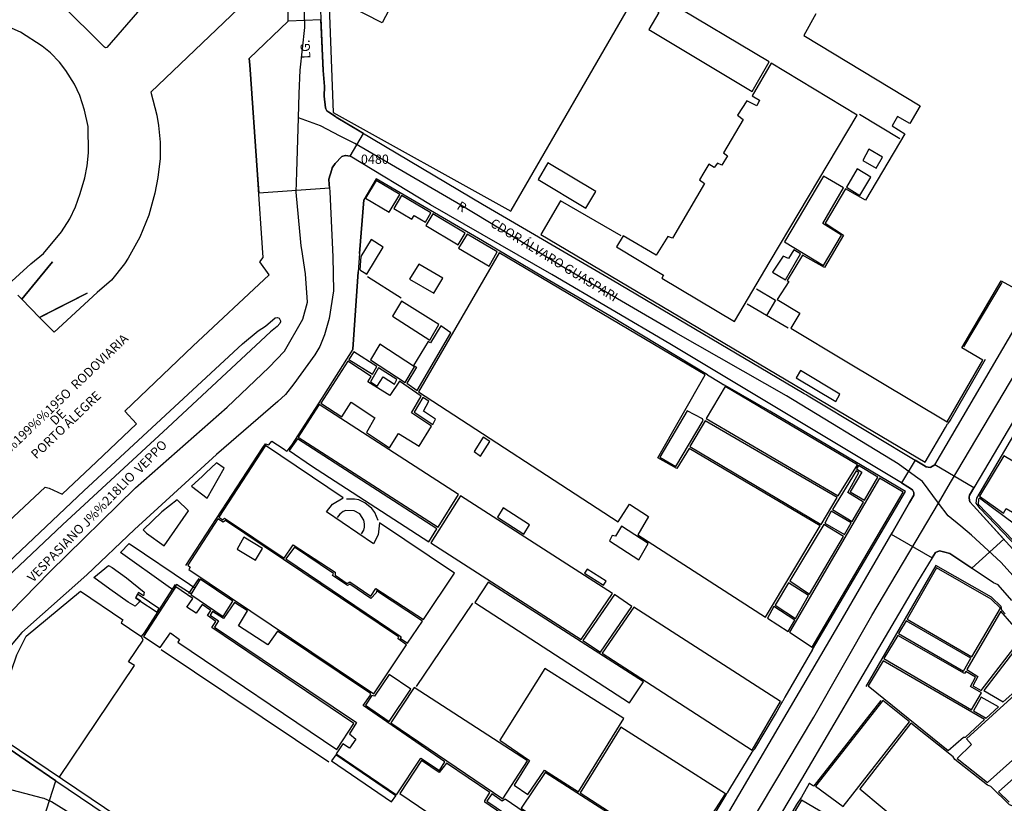
# Model space of a CAD drawing. Extents: x 178290 to 183122, y 1676741 to 1679825.
# Drawn here: x 178884 to 179151, y 1677218 to 1677431 of the extents above; entities that cross this region are included whole.
import ezdxf
from ezdxf.enums import TextEntityAlignment as Align

# ---------------------------------------------------------------- set-up
doc = ezdxf.new("R2010")
doc.units = 0
doc.header["$LTSCALE"] = 2.5
doc.header["$MEASUREMENT"] = 0
for name, color, linetype in [('V-CANTEIRO', 101, 'CONTINUOUS'), ('V-CRUZAMENTO', 1, 'CONTINUOUS'), ('V-EDIFICACAO', 2, 'CONTINUOUS'), ('V-EDIFICACAO_IDENTIFICADA', 6, 'CONTINUOUS'), ('V-EIXO_DE_LOGRADOURO', 3, 'CONTINUOUS'), ('V-LOTE', 11, 'CONTINUOUS'), ('V-NOME_DOS_LOGRADOUROS', 7, 'CONTINUOUS'), ('V-PONTE_VIADUTO_PASSARELA', 50, 'CONTINUOUS'), ('V-QUADRA', 6, 'CONTINUOUS'), ('V-REFERENCIA', 2, 'CONTINUOUS'), ('V-TESTADA', 6, 'CONTINUOUS')]:
    doc.layers.add(name, color=color, linetype=linetype)
doc.styles.get("Standard").update_dxf_attribs({"font": 'ARIAL.TTF'})

msp = doc.modelspace()

# ---------------------------------------------------------------- linework, layer by layer
at = {"layer": 'V-CANTEIRO'}
msp.add_lwpolyline([(178863.46, 1677266.76), (178863.9, 1677267.2), (178901.56, 1677302.71), (178944.62, 1677342.56), (178948.89, 1677346.1), (178950.88, 1677347.36), (178953.52, 1677349.68), (178954.18, 1677349.69), (178954.6, 1677349.53), (178954.99, 1677348.84), (178954.99, 1677348.54), (178954.78, 1677348.09), (178954.02, 1677347.31), (178952.26, 1677345.84), (178924.4, 1677319.87), (178895.76, 1677293.46), (178865.77, 1677265.16), (178865.13, 1677264.94), (178864.53, 1677265.08), (178864.4, 1677265.2), (178863.46, 1677266.76)], dxfattribs=at)
at = {"layer": 'V-CRUZAMENTO', "linetype": 'Continuous', "flags": 128}
for points in [[(178966.78, 1677409.77), (178966.94, 1677412.42), (178966.54, 1677416.7), (178965.93, 1677430.504), (178957.01, 1677430.11), (178946.46, 1677420.03), (178946.59, 1677418.23), (178948.7, 1677388.41), (178949.048, 1677383.506), (178968.27, 1677384.87), (178968.2, 1677385.84), (178968.11, 1677387.27), (178968.89, 1677389.88), (178969.02, 1677390.33), (178969.81, 1677391.47), (178971.61, 1677393.39), (178972.51, 1677393.67), (178972.6, 1677393.7), (178973.83, 1677393.53), (178977.482, 1677399.675), (178970.07, 1677404.08), (178969.86, 1677404.22), (178968.06, 1677405.39), (178967.49, 1677405.76), (178967.25, 1677406.31), (178967.13, 1677406.6)], [(179143.04, 1677298.64), (179142.05, 1677299.72), (179141.86, 1677300.71), (179141.91, 1677300.97), (179142.02, 1677301.49), (179143.198, 1677303.486), (179132.58, 1677309.75), (179131.51, 1677309.13), (179131.33, 1677309.03), (179130.27, 1677309.2), (179129.48, 1677309.67), (179127.255, 1677311.006), (179123.57, 1677304.87), (179125.25, 1677303.79), (179126.55, 1677302.95), (179126.85, 1677302.29), (179126.85, 1677301.52), (179125.71, 1677299.56), (179120.96, 1677291.33), (179120.748, 1677290.963), (179131.86, 1677284.55), (179132.74, 1677285.97), (179133.87, 1677286.44), (179135.34, 1677286.07), (179136.64, 1677285.75), (179142.648, 1677281.721), (179151.285, 1677289.58)]]:
    msp.add_lwpolyline(points, close=True, dxfattribs=at)
msp.add_lwpolyline([(178882.94, 1677215.38), (178886.86, 1677214.81), (178887.25, 1677214.75), (178890.617, 1677213.66), (178893.99, 1677224.08), (178886.83, 1677228.92), (178876.52, 1677235.98)], dxfattribs=at)
at = {"layer": 'V-EDIFICACAO'}
for points in [[(179059.64, 1677435.71), (179058.62, 1677434.19), (179057.78, 1677434.53), (179056.97, 1677433.07), (179057.67, 1677432.46), (179054.93, 1677427.89), (179082.97, 1677411.07), (179087.58, 1677419.05), (179059.64, 1677435.71)], [(179087.92, 1677365.03), (179111.47, 1677404.64), (179088.16, 1677418.71), (179082.98, 1677409.89), (179084.97, 1677408.7), (179084.23, 1677407.18), (179081.56, 1677408.54), (179079.04, 1677404.64), (179080.53, 1677403.45), (179075.19, 1677394.41), (179076.32, 1677393.6), (179074.72, 1677391.01), (179073.59, 1677391.6), (179072.71, 1677390.43), (179071.23, 1677391.28), (179069.89, 1677389.04), (179068.71, 1677387.06), (179070.09, 1677386.05), (179061.36, 1677371.23), (179060.06, 1677371.73), (179056.95, 1677366.64), (179048, 1677371.86), (179046.13, 1677368.92), (179058.9, 1677361.24), (179058.47, 1677360.4), (179078.18, 1677348.65), (179087.92, 1677365.03)], [(179114.7, 1677395.4), (179113.01, 1677392.31), (179116.63, 1677390.24), (179118.36, 1677393.19), (179114.7, 1677395.4)], [(179027.52, 1677391.67), (179024.86, 1677387.18), (179037.86, 1677379.43), (179040.54, 1677383.94), (179027.52, 1677391.67)], [(179091.77, 1677370.21), (179102.4, 1677363.86), (179107.23, 1677372.05), (179102.14, 1677375.2), (179107.77, 1677384.87), (179102.39, 1677388.09), (179091.77, 1677370.21)], [(179111.54, 1677390.03), (179108.64, 1677385.06), (179112.25, 1677382.81), (179115.2, 1677387.8), (179111.54, 1677390.03)], [(178980.88, 1677386.85), (178978.04, 1677382.07), (178984.47, 1677378.34), (178987.34, 1677383.14), (178980.88, 1677386.85)], [(178987.83, 1677382.8), (178985.73, 1677379.27), (178990.57, 1677376.4), (178991.246, 1677377.368), (178991.246, 1677377.368), (178994.28, 1677375.6), (178995.78, 1677378.16), (178987.83, 1677382.8)], [(178996.35, 1677377.86), (178994.4, 1677374.7), (179003.18, 1677369.41), (179005.11, 1677372.65), (178996.35, 1677377.86)], [(179005.63, 1677372.31), (179003.3, 1677368.54), (179011.6, 1677363.67), (179013.75, 1677367.58), (179005.63, 1677372.31)], [(178976.73, 1677366.27), (178976.51, 1677362.66), (178978.35, 1677361.5), (178982.84, 1677368.79), (178979.54, 1677370.9), (178976.73, 1677366.27)], [(179065.86, 1677314.2), (179062.58, 1677308.78), (179057.355, 1677311.691), (179057.355, 1677311.691), (179070.2, 1677334.19), (179014.32, 1677367.27), (178992.45, 1677329.57), (178992.45, 1677329.57), (178992.45, 1677329.57), (178992.45, 1677329.57), (178992.45, 1677329.57), (179046.64, 1677294.34), (179049.73, 1677299.08), (179054.83, 1677295.78), (179052, 1677290.73), (179086.64, 1677268.47), (179101.46, 1677293.17), (179065.86, 1677314.2)], [(179092.01, 1677359.97), (179092.01, 1677359.97), (179096.13, 1677366.96), (179094.32, 1677368.06), (179092.83, 1677365.72), (179091.42, 1677366.35), (179088.55, 1677362.04), (179088.55, 1677362.04), (179092.01, 1677359.97)], [(178884.71, 1677354.67), (178885.59, 1677355.74), (178893.04, 1677364.8)], [(178992.47, 1677364.24), (178989.93, 1677360.16), (178996.62, 1677356.31), (178999.01, 1677360.44), (178992.47, 1677364.24)], [(178902.47, 1677356.3), (178890.71, 1677350.36), (178889.53, 1677349.77)], [(178987.79, 1677354.19), (178985.38, 1677350.13), (178995.5, 1677343.58), (178997.96, 1677347.83), (178987.79, 1677354.19)], [(178991.097, 1677336.744), (178991.902, 1677336.254), (178991.902, 1677336.254), (178989.23, 1677331.89), (178992.01, 1677329.93), (179001.21, 1677345.57), (178998.45, 1677347.46), (178995.649, 1677342.861), (178995.04, 1677343.22), (178991.097, 1677336.744)], [(178981.96, 1677342.45), (178979.35, 1677338.22), (178988.8, 1677332.1), (178991.33, 1677336.34), (178981.96, 1677342.45)], [(178974.85, 1677340.44), (178973.51, 1677338.33), (178979.91, 1677334.36), (178981.09, 1677336.46), (178974.85, 1677340.44)], [(178978.64, 1677332.29), (178979.53, 1677333.72), (178973.19, 1677337.92), (178965.86, 1677326.48), (178971.58, 1677322.79), (178974.16, 1677326.75), (178980.58, 1677322.55), (178978.26, 1677318.49), (178984.58, 1677314.37), (178986.98, 1677318.28), (178992.6, 1677314.78), (178995.95, 1677320.21), (178990.54, 1677323.9), (178993.11, 1677328.38), (178987.27, 1677332.44), (178984.62, 1677328.57), (178978.64, 1677332.29)], [(178981.58, 1677336.06), (178979.38, 1677332.26), (178981.18, 1677331.11), (178982.836, 1677333.654), (178982.836, 1677333.654), (178985.93, 1677331.65), (178986.57, 1677332.89), (178981.58, 1677336.06)], [(179096.13, 1677335.31), (179094.97, 1677333.38), (179105.7, 1677326.96), (179106.78, 1677328.92), (179096.13, 1677335.31)], [(179075.62, 1677331), (179070.47, 1677322.31), (179106.38, 1677301.32), (179111.625, 1677309.73), (179111.625, 1677309.73), (179075.62, 1677331)], [(178965.48, 1677326.09), (178959.77, 1677317.3), (178997.79, 1677292.81), (179003.29, 1677301.73), (179003.29, 1677301.73), (178965.48, 1677326.09)], [(178993.6, 1677328.05), (178991.21, 1677324.01), (178996.27, 1677320.74), (178997.04, 1677322.16), (178993.8, 1677324.29), (178995.23, 1677327), (178993.6, 1677328.05)], [(179065.33, 1677324.38), (179057.938, 1677311.808), (179062.3, 1677309.29), (179069.66, 1677321.83), (179069.53, 1677322.2), (179065.33, 1677324.38)], [(179070.23, 1677321.72), (179066.1, 1677314.73), (179101.75, 1677293.57), (179106.08, 1677300.91), (179070.23, 1677321.72)], [(178959.53, 1677316.84), (178957.31, 1677313.68), (178963.34, 1677309.45), (178995.23, 1677288.91), (178997.41, 1677292.38), (178959.53, 1677316.84)], [(179010, 1677317.29), (179007.51, 1677313.4), (179009.29, 1677312.07), (179011.77, 1677316.13), (179010, 1677317.29)], [(178967.42, 1677297.02), (178969.09, 1677299.08), (178971.96, 1677300.77), (178950.89, 1677315.03), (178938.2, 1677295.6), (178939.29, 1677294.81), (178939.72, 1677295.31), (178955.97, 1677284.48), (178958.36, 1677288.04), (178969.76, 1677280.61), (178969.78, 1677279.79), (178973.03, 1677277.59), (178973.75, 1677278.06), (178979.44, 1677274.15), (178980.84, 1677276.18), (178993.76, 1677267.77), (179002.2, 1677280.35), (178981.85, 1677294.07), (178981.5, 1677290.73), (178980.2, 1677288.37), (178967.42, 1677297.02)], [(179158.01, 1677305.5), (179159.1, 1677307.63), (179151.29, 1677312.22), (179144.75, 1677301.27), (179151.21, 1677296.66), (179151.95, 1677297.87), (179156.02, 1677295.59), (179155.09, 1677293.79), (179169.35, 1677285.6), (179170.58, 1677287.6), (179171.33, 1677287.68), (179176.76, 1677297.36), (179162.75, 1677305.46), (179161.44, 1677303.43), (179158.01, 1677305.5)], [(179104.78, 1677297.63), (179110.15, 1677294.43), (179113.19, 1677299.61), (179108.93, 1677302.26), (179111.98, 1677307.72), (179111.21, 1677308.14), (179104.78, 1677297.63)], [(179111.83, 1677309.54), (179111.3, 1677308.66), (179112.76, 1677307.81), (179109.6, 1677302.44), (179113.45, 1677300.14), (179117.12, 1677306.43), (179111.83, 1677309.54)], [(179093.17, 1677264.37), (179099.3, 1677260.31), (179124, 1677302.34), (179117.55, 1677306.13), (179093.17, 1677264.37)], [(179003.84, 1677301.31), (178995.75, 1677288.61), (179036.57, 1677262.38), (179045.06, 1677274.89), (179003.84, 1677301.31)], [(179154.57, 1677293.41), (179144.7, 1677300.7), (179144.4, 1677300.45), (179144.33, 1677299.09), (179163.33, 1677279.42), (179167.38, 1677286.11), (179154.57, 1677293.41)], [(179015.42, 1677298.12), (179013.86, 1677295.53), (179021.05, 1677290.92), (179022.57, 1677293.49), (179015.42, 1677298.12)], [(179104.47, 1677297.16), (179102.71, 1677293.96), (179108.05, 1677290.83), (179109.84, 1677294.03), (179104.47, 1677297.16)], [(178940.01, 1677294.68), (178939.42, 1677294.21), (178937.95, 1677295.12), (178929.79, 1677282.55), (178930.42, 1677282.01), (178930.11, 1677281.33), (178980.32, 1677247.61), (178989.15, 1677260.96), (178986.85, 1677262.6), (178986.96, 1677263.12), (178940.01, 1677294.68)], [(179047.54, 1677293.15), (179045.9, 1677290.38), (179045.02, 1677290.63), (179044.25, 1677289.17), (179052.21, 1677284), (179054.76, 1677288.42), (179047.54, 1677293.15)], [(179093.21, 1677278.32), (179098.57, 1677274.72), (179107.77, 1677290.3), (179102.45, 1677293.53), (179093.21, 1677278.32)], [(178948.15, 1677283.86), (178950.07, 1677287.1), (178945.01, 1677290.1), (178943.18, 1677286.91), (178948.15, 1677283.86)], [(178981.04, 1677275.6), (178980.9, 1677275.07), (178979.51, 1677273.54), (178973.73, 1677277.42), (178973.1, 1677277), (178969.04, 1677279.76), (178969.35, 1677280.28), (178958.73, 1677287.41), (178956.41, 1677284.27), (178987.72, 1677263.1), (178987.48, 1677262.7), (178989.46, 1677261.36), (178993.46, 1677267.33), (178981.04, 1677275.6)], [(179038.22, 1677281.47), (179037.46, 1677280.34), (179042.64, 1677277.11), (179043.35, 1677278.21), (179038.22, 1677281.47)], [(179133.04, 1677281.82), (179133.04, 1677281.82), (179125.07, 1677267.88), (179142.66, 1677257.72), (179150.431, 1677270.866), (179150.431, 1677270.866), (179147.92, 1677273.31), (179133.04, 1677281.82), (179133.04, 1677281.82)], [(178931.7, 1677276.42), (178930.58, 1677274.61), (178939.37, 1677268.66), (178941.99, 1677272.79), (178933.1, 1677278.7), (178931.7, 1677276.42)], [(179011.37, 1677277.93), (179007.74, 1677272.39), (179049.72, 1677245.16), (179053.5, 1677250.86), (179011.37, 1677277.93)], [(178925.91, 1677275.79), (178917.78, 1677263.19), (178922.3, 1677260.25), (178925.13, 1677264.15), (178927.56, 1677262.38), (178927.11, 1677261.67), (178970.23, 1677232.57), (178970.23, 1677232.57), (178974.83, 1677239.63), (178936.33, 1677265.61), (178937.44, 1677267.25), (178935.1, 1677268.91), (178936.02, 1677270.28), (178933.67, 1677271.85), (178932.04, 1677269.53), (178929.52, 1677271.19), (178931.13, 1677273.51), (178926.5, 1677276.7), (178925.91, 1677275.79)], [(179092.89, 1677277.77), (179089.22, 1677271.69), (179094.79, 1677268.09), (179098.33, 1677274.29), (179092.89, 1677277.77)], [(178916.86, 1677274.18), (178916.8, 1677274.23), (178916.12, 1677274.68), (178915.56, 1677273.71), (178916.28, 1677273.23), (178916.51, 1677273.08), (178921.44, 1677269.78), (178921.96, 1677270.75), (178916.86, 1677274.18)], [(179037.01, 1677262.15), (179041.86, 1677258.93), (179050.36, 1677271.35), (179045.58, 1677274.58), (179037.01, 1677262.15)], [(178954.14, 1677264.63), (178951.51, 1677260.93), (178943.55, 1677266.12), (178946.01, 1677270.11), (178942.5, 1677272.45), (178939.52, 1677268.06), (178936.53, 1677269.99), (178935.87, 1677268.99), (178938.1, 1677267.4), (178937.03, 1677265.75), (178975.54, 1677239.87), (178973.7, 1677236.82), (178975.41, 1677235.38), (178973.66, 1677232.94), (178971.88, 1677234.08), (178970.09, 1677231.358), (178970.09, 1677231.358), (178986.431, 1677220.268), (178993.01, 1677230.16), (178998.09, 1677226.88), (178999.55, 1677229.17), (178977.41, 1677244.47), (178979.37, 1677247.27), (178979.37, 1677247.7), (178954.14, 1677264.63)], [(179050.86, 1677271.17), (179042.3, 1677258.67), (179082.99, 1677232.4), (179090.71, 1677245.54), (179050.86, 1677271.17)], [(179088.9, 1677271.3), (179087.15, 1677268.16), (179092.74, 1677264.55), (179094.54, 1677267.64), (179088.9, 1677271.3)], [(179141.27, 1677254.2), (179144.22, 1677252.31), (179142.93, 1677249.8), (179145.193, 1677248.503), (179145.193, 1677248.503), (179156.5, 1677263.22), (179150.51, 1677270.02), (179141.27, 1677254.2)], [(179124.77, 1677267.44), (179122.74, 1677264.05), (179140.38, 1677253.77), (179142.4, 1677257.29), (179124.77, 1677267.44)], [(179122.51, 1677263.45), (179118.75, 1677257.2), (179118.75, 1677257.2), (179142.54, 1677243.31), (179145.279, 1677247.868), (179145.279, 1677247.868), (179142.26, 1677249.6), (179143.65, 1677252.18), (179141.04, 1677253.69), (179140.65, 1677253.16), (179122.51, 1677263.45)], [(179156.89, 1677262.88), (179145.84, 1677248.572), (179145.84, 1677248.572), (179151.12, 1677245.48), (179162.95, 1677255.96), (179156.89, 1677262.88)], [(179118.52, 1677256.56), (179114.51, 1677249.8), (179136.23, 1677232.3), (179140.32, 1677235.9), (179140.87, 1677235.88), (179146.07, 1677240.66), (179118.52, 1677256.56)], [(179026.69, 1677254.52), (179014.46, 1677235.07), (179022.58, 1677229.54), (179018.35, 1677222.83), (179022.05, 1677220.34), (179026.63, 1677226.94), (179035.85, 1677221.08), (179048.19, 1677240.92), (179026.69, 1677254.52)], [(178984.42, 1677252.86), (178980.48, 1677247.01), (178979.79, 1677247.15), (178978.07, 1677244.52), (178984.45, 1677240.12), (178990.34, 1677248.92), (178984.42, 1677252.86)], [(178991.21, 1677249.32), (178984.91, 1677239.8), (179015.28, 1677219.14), (179021.97, 1677229.44), (178991.21, 1677249.32)], [(179100.16, 1677222.6), (179107.72, 1677217.12), (179125.7, 1677240), (179118.49, 1677245.85), (179100.16, 1677222.6)], [(179145.16, 1677246.76), (179143.06, 1677242.99), (179146.52, 1677241.01), (179149.87, 1677244.13), (179145.16, 1677246.76)], [(179047.38, 1677238.58), (179036.28, 1677220.77), (179064.27, 1677202.67), (179075.72, 1677220.55), (179047.38, 1677238.58)], [(179126.06, 1677239.72), (179112.18, 1677221.89), (179148.56, 1677191.45), (179162.31, 1677209.04), (179158.48, 1677212.81), (179158.06, 1677212.7), (179153.57, 1677217.24), (179152.82, 1677217.5), (179147.8, 1677222.47), (179146.92, 1677222.86), (179137.98, 1677229.86), (179137.59, 1677230.57), (179126.06, 1677239.72)], [(178969.93, 1677231.08), (178968.76, 1677229.48), (178985.098, 1677218.296), (178986.248, 1677219.994), (178969.93, 1677231.08)], [(178999.98, 1677228.79), (178998.04, 1677226.28), (178993.19, 1677229.55), (178987.35, 1677220.58), (179012.12, 1677203.82), (179018.21, 1677212.93), (179010.45, 1677218.22), (179010.38, 1677218.62), (179011.75, 1677220.88), (178999.98, 1677228.79)], [(179026.76, 1677226.33), (179020.28, 1677216.65), (179038.94, 1677204.01), (179045.22, 1677214.42), (179026.76, 1677226.33)], [(179015.92, 1677219.03), (179015.16, 1677218.56), (179012.28, 1677220.52), (179010.92, 1677218.48), (179018.82, 1677213.15), (179012.55, 1677203.54), (179020.44, 1677198.2), (179020.64, 1677197.76), (179019.19, 1677195.4), (179022.52, 1677193.27), (179026.44, 1677199.01), (179025.88, 1677199.56), (179027, 1677201.29), (179027.85, 1677200.9), (179030.88, 1677205.46), (179026.77, 1677208.35), (179028.26, 1677210.67), (179015.92, 1677219.03)], [(179096.43, 1677218.8), (179096.43, 1677218.8), (179090.21, 1677208.49), (179110.22, 1677196.26), (179115.84, 1677205.79), (179109.61, 1677211.02), (179096.43, 1677218.8)]]:
    msp.add_lwpolyline(points, close=True, dxfattribs=at)
for points in [[(179100.31, 1677432.07), (179097.05, 1677426.22), (179128.57, 1677407.19), (179125.79, 1677402.33), (179122.41, 1677404.29), (179120.99, 1677401.76), (179124.42, 1677399.55), (179113.77, 1677381.54), (179108.34, 1677384.62), (179102.81, 1677375.29), (179107.83, 1677372.07), (179102.63, 1677363.3), (179096.62, 1677366.63), (179092.5, 1677359.77), (179092.915, 1677359.514), (179092.915, 1677359.514), (179089.82, 1677354.63), (179095.91, 1677350.94), (179093.5, 1677346.8), (179108.21, 1677338.01), (179108.21, 1677338.01), (179135.89, 1677321.45), (179145.63, 1677338.14), (179139.93, 1677341.47), (179150.63, 1677359.7), (179156.36, 1677356.49)], [(179163.33, 1677255.61), (179141.17, 1677235.4), (179142.5, 1677233.85), (179138.65, 1677230.11), (179146.9, 1677223.6), (179166.416, 1677241.007)], [(179169.07, 1677238.18), (179149.85, 1677221.02), (179149.85, 1677221.02), (179152.78, 1677218.27)]]:
    msp.add_lwpolyline(points, dxfattribs=at)
at = {"layer": 'V-EDIFICACAO_IDENTIFICADA'}
for points in [[(178951.54, 1677441.27), (178919.74, 1677410.89), (178921.36, 1677404.6), (178921.85, 1677401.84), (178922.32, 1677397.27), (178922.27, 1677392.89), (178921.61, 1677387.73), (178920.87, 1677383.45), (178919.22, 1677377.5), (178916.73, 1677371.5), (178913.56, 1677365.8), (178912.57, 1677364.27), (178909.05, 1677359.89), (178905.16, 1677356.5), (178893.5, 1677345.73), (178889.53, 1677349.77), (178884.71, 1677354.67), (178883.63, 1677355.76)], [(178861.04, 1677275.64), (178891.05, 1677303.74), (178892.18, 1677303.47), (178895.65, 1677301.81), (178905.01, 1677310.56), (178915.82, 1677320.91), (178912.65, 1677324.3), (178931.18, 1677341.94), (178951.87, 1677361.31), (178949.37, 1677364.83), (178950.29, 1677366.01), (178948.7, 1677388.41), (178946.59, 1677418.23), (178946.46, 1677420.03), (178957.01, 1677430.11), (178956.92, 1677436.35)], [(178881.05, 1677358.71), (178887.15, 1677364.31), (178890.62, 1677367.11), (178895.52, 1677372.96), (178897.73, 1677376.45), (178899.28, 1677379.79), (178900.56, 1677383.38), (178901.86, 1677387.61), (178902.45, 1677390.85), (178902.82, 1677394.39), (178902.75, 1677401.52), (178901.71, 1677405.95), (178900.46, 1677409.98), (178899.03, 1677413.03), (178896.69, 1677416.77), (178894.97, 1677419.03), (178892.48, 1677421.54), (178890.22, 1677423.31), (178884.34, 1677427.1), (178881.26, 1677428.48)]]:
    msp.add_lwpolyline(points, dxfattribs=at)
at = {"layer": 'V-EIXO_DE_LOGRADOURO'}
for points in [[(178881.65, 1677269.76), (178892.35, 1677280.77), (178915.56, 1677303.49), (178940.5, 1677325.42), (178951.75, 1677336.15), (178956.04, 1677340.58), (178961.02, 1677349.29), (178962.27, 1677353.86), (178961.7, 1677361.57), (178960.71, 1677368.14), (178960.55, 1677369.2), (178960.46, 1677370.14), (178959.16, 1677383.7), (178959.34, 1677389.18), (178959.84, 1677403.92), (178960.06, 1677410.46), (178960.27, 1677416.82), (178961.52, 1677428.43), (178961.25, 1677440.9)], [(179258.12, 1677164.22), (179150.53, 1677283.33), (179142.5, 1677290.72), (179139.63, 1677293.09), (179136.21, 1677295.91), (179133.59, 1677299.4), (179129.2, 1677305.27), (179127.3, 1677306.63), (179122.59, 1677309.99), (179092.29, 1677328.48), (179062.3, 1677345.55), (179032.78, 1677362.78), (179003.89, 1677380.16), (178975.16, 1677396.91), (178971.19, 1677398.95), (178965.79, 1677401.71), (178960.84, 1677403.55), (178959.84, 1677403.92)], [(178953.37, 1677046.82), (178954.42, 1677047.82), (178959.38, 1677052.52), (178964.36, 1677057.25), (178964.82, 1677057.71), (178970.79, 1677063.73), (178970.84, 1677063.78), (178975.34, 1677068.31), (178993.35, 1677086.46), (179015.61, 1677110.75), (179025, 1677122.86), (179028.77, 1677127.73), (179032.95, 1677133.13), (179033.94, 1677134.41), (179050.54, 1677160.27), (179067.14, 1677186.76), (179099.7, 1677241.32), (179115.51, 1677268.91), (179128.97, 1677291.61), (179133.59, 1677299.4), (179136.87, 1677304.93), (179183.4, 1677383.37)], [(179155.811, 1677047.259), (179154.82, 1677047.95), (179149.57, 1677051.62), (179137.76, 1677059.89), (179094.89, 1677085.79), (179037.69, 1677122.02), (179030.57, 1677126.53), (179028.77, 1677127.73), (179020.08, 1677133.53), (178988.95, 1677154.31), (178947.65, 1677183.03), (178905.41, 1677210.49), (178892.81, 1677218.36), (178890.81, 1677219.23), (178890.35, 1677219.35), (178875.51, 1677223.2), (178872.69, 1677223.93), (178871.62, 1677224.4)]]:
    msp.add_lwpolyline(points, dxfattribs=at)
at = {"layer": 'V-LOTE'}
for points in [[(178966.08, 1677489.47), (178969.26, 1677405.33), (179017.48, 1677378.59)], [(179000.9, 1677464.65), (178982.56, 1677429.65), (178968.15, 1677437.05)], [(179017.48, 1677378.59), (179017.57, 1677378.75), (179050.74, 1677436.17)], [(179047.44, 1677371.89), (179030.97, 1677381.42), (179025.65, 1677372.27)], [(179025.65, 1677372.27), (179129.99, 1677310.49), (179135.46, 1677319.88), (179136.05, 1677320.89)], [(179084.16, 1677357.47), (179089.37, 1677354.42), (179086.92, 1677350.26)], [(179070.87, 1677334.16), (179074.28, 1677332.1), (179075.29, 1677331.49)], [(178950.75, 1677315.49), (178951.75, 1677315.17), (178952.64, 1677316.21), (178955.67, 1677314.19), (178956.7, 1677313.5)], [(178981.5, 1677294.7), (178980.54, 1677296.84), (178979.75, 1677297.89), (178977.87, 1677299.42), (178976.19, 1677300.23), (178975.05, 1677300.49), (178972.83, 1677300.49)], [(178976.98, 1677291.02), (178977.55, 1677292.02), (178977.76, 1677292.85), (178977.76, 1677293.72), (178977.59, 1677294.73), (178976.52, 1677296.45), (178974.95, 1677297.28), (178972.68, 1677297.33), (178971.98, 1677297.06), (178971.1, 1677296.41), (178970.32, 1677295.49)], [(178934.45, 1677198.34), (178876.24, 1677237.47), (178883.39, 1677258.21), (178885.87, 1677263.31), (178900.65, 1677275.49)], [(178900.65, 1677275.49), (178912.15, 1677267.73), (178911.66, 1677266.89), (178916.23, 1677263.85), (178917.23, 1677263.18)], [(178894.88, 1677224.98), (178915.32, 1677255.35), (178913.73, 1677256.29), (178917.66, 1677262.18), (178917.23, 1677263.18)], [(179099.41, 1677259.7), (179091.88, 1677246.7), (179091.29, 1677245.68)], [(179082.93, 1677231.83), (179076.84, 1677221.83), (179076.23, 1677220.82)], [(179099.62, 1677222.56), (179098.53, 1677223.33), (179098.51, 1677223.34)]]:
    msp.add_lwpolyline(points, dxfattribs=at)
at = {"layer": 'V-LOTE', "flags": 128}
for points in [[(179123.09, 1677398.23), (179112.16, 1677404.77)], [(178976.43, 1677367.05), (178977.54, 1677381.61)], [(178974.55, 1677341.12), (178976.04, 1677362.09)], [(178987.68, 1677354.96), (178978.56, 1677360.76)], [(179086.92, 1677350.26), (179081.6, 1677353.36)], [(179092.79, 1677346.83), (179086.92, 1677350.26)], [(178991.83, 1677249.59), (179007.14, 1677272.22)], [(178922.53, 1677259.67), (178968.03, 1677229.16)], [(179098.51, 1677223.34), (179096.4, 1677219.65)]]:
    msp.add_lwpolyline(points, dxfattribs=at)
at = {"layer": 'V-PONTE_VIADUTO_PASSARELA'}
for points in [[(178884.71, 1677354.67), (178885.59, 1677355.74), (178893.04, 1677364.8)], [(178902.47, 1677356.3), (178890.71, 1677350.36), (178889.53, 1677349.77)]]:
    msp.add_lwpolyline(points, dxfattribs=at)
at = {"layer": 'V-QUADRA'}
for points in [[(178861.04, 1677275.64), (178891.05, 1677303.74), (178892.18, 1677303.47), (178895.65, 1677301.81), (178905.01, 1677310.56), (178915.82, 1677320.91), (178912.65, 1677324.3), (178931.18, 1677341.94), (178951.87, 1677361.31), (178949.37, 1677364.83), (178950.29, 1677366.01), (178948.7, 1677388.41), (178946.59, 1677418.23), (178946.46, 1677420.03), (178957.01, 1677430.11), (178956.92, 1677436.35)], [(179066.21, 1677197.85), (179106.54, 1677266.4), (179120.96, 1677291.33), (179125.71, 1677299.56), (179126.85, 1677301.52), (179126.85, 1677302.29), (179126.55, 1677302.95), (179125.25, 1677303.79), (179123.57, 1677304.87), (179060.61, 1677342.54), (179028.61, 1677361.43), (178995.69, 1677380.3), (178973.83, 1677393.53), (178972.6, 1677393.7), (178972.51, 1677393.67), (178971.61, 1677393.39), (178969.81, 1677391.47), (178969.02, 1677390.33), (178968.89, 1677389.88), (178968.11, 1677387.27), (178968.2, 1677385.84), (178968.27, 1677384.87), (178968.32, 1677383.84), (178969.19, 1677366.18), (178969.37, 1677356.95), (178968.12, 1677349.43), (178966.9, 1677345.03), (178965.65, 1677341.86), (178964.25, 1677339.63), (178958.58, 1677331.75), (178956.3, 1677328.84), (178954.27, 1677326.92), (178937.58, 1677312.58), (178915.28, 1677292.2), (178902.35, 1677279.96), (178884.73, 1677264.31), (178881.88, 1677260.85)], [(179157.73, 1677328.12), (179142.02, 1677301.49), (179141.91, 1677300.97), (179141.86, 1677300.71), (179142.05, 1677299.72), (179143.04, 1677298.64), (179155.47, 1677284.98)], [(179153.52, 1677272.94), (179149.79, 1677277.2), (179148.54, 1677277.77), (179136.64, 1677285.75), (179135.34, 1677286.07), (179133.87, 1677286.44), (179132.74, 1677285.97), (179131.86, 1677284.55), (179127.85, 1677278.03), (179096.35, 1677224.45), (179039.37, 1677128.51), (179039.36, 1677128.47), (179039.2, 1677127.56), (179039.33, 1677126.66), (179039.57, 1677126.18), (179040.14, 1677125.63), (179040.34, 1677125.43), (179079.24, 1677100.68), (179079.24, 1677100.68), (179104.53, 1677085.28), (179107.21, 1677083.4), (179117.6, 1677077.09), (179153.62, 1677054.62)], [(178876.52, 1677235.98), (178886.83, 1677228.92), (178893.99, 1677224.08), (178946.99, 1677188.26)]]:
    msp.add_lwpolyline(points, dxfattribs=at)
at = {"layer": 'V-QUADRA', "linetype": 'Continuous', "flags": 128}
msp.add_lwpolyline([(178965.64, 1677437.07), (178966.54, 1677416.7), (178966.94, 1677412.42), (178966.78, 1677409.77), (178967.13, 1677406.6), (178967.25, 1677406.31), (178967.49, 1677405.76), (178968.06, 1677405.39), (178969.86, 1677404.22), (178970.07, 1677404.08), (179009.8, 1677380.47), (179045, 1677359.92), (179096.63, 1677329.41), (179097.14, 1677329.11), (179097.23, 1677329.05), (179097.62, 1677328.8), (179098.22, 1677328.44), (179129.48, 1677309.67), (179130.27, 1677309.2), (179131.33, 1677309.03), (179131.51, 1677309.13), (179132.58, 1677309.75), (179164.9, 1677364.8)], dxfattribs=at)
at = {"layer": 'V-REFERENCIA'}
for points in [[(178955.36, 1677497.59), (178954.9, 1677492.43), (178954.31, 1677488.05), (178952.21, 1677480.52), (178950.72, 1677476.37), (178946, 1677466.81), (178941.59, 1677459.68), (178936.58, 1677453.05), (178931.06, 1677446.42), (178922.03, 1677438.17), (178916.15, 1677432.52), (178907.83, 1677422.97), (178907.4, 1677422.92), (178907.13, 1677423.07), (178895.07, 1677435.08), (178875.81, 1677444.39), (178864.51, 1677450.04), (178863.97, 1677451.27), (178864.42, 1677453.62), (178864.91, 1677455.12)], [(178933.74, 1677306.68), (178932.7, 1677305.72), (178930.8, 1677303.96), (178935.08, 1677300.68), (178939.66, 1677308.87), (178937.56, 1677310.28), (178934.7, 1677307.58), (178933.74, 1677306.68)], [(178923.34, 1677287.81), (178930, 1677297.3), (178926.87, 1677300.23), (178922.78, 1677296.99), (178917.63, 1677292.15), (178918.6, 1677291.24), (178923.34, 1677287.81)], [(178925.91, 1677275.79), (178924.49, 1677276.8), (178911.49, 1677286), (178913.91, 1677288.46), (178930.22, 1677277.42), (178931.7, 1677276.42)], [(178916.51, 1677272.46), (178915.51, 1677271.39), (178913.59, 1677272.53), (178908.59, 1677276), (178904.25, 1677279.23), (178908.26, 1677282.46), (178909.25, 1677281.93), (178913.14, 1677279.08), (178917.98, 1677275.24), (178917.75, 1677274.18)]]:
    msp.add_lwpolyline(points, dxfattribs=at)
for points in [[(178930.711, 1677274.79), (178926.74, 1677277.33), (178925.91, 1677275.79), (178924.49, 1677276.8), (178911.49, 1677286), (178913.91, 1677288.46), (178930.22, 1677277.42), (178931.7, 1677276.42)], [(178916.375, 1677275.103), (178915.641, 1677273.744), (178917.003, 1677272.897), (178916.51, 1677272.46), (178915.51, 1677271.39), (178913.59, 1677272.53), (178908.59, 1677276), (178904.25, 1677279.23), (178908.26, 1677282.46), (178909.25, 1677281.93), (178913.14, 1677279.08), (178917.98, 1677275.24), (178917.75, 1677274.18)]]:
    msp.add_lwpolyline(points, close=True, dxfattribs=at)
at = {"layer": 'V-TESTADA'}
for points in [[(178969.48, 1677496.39), (178966.08, 1677489.47), (178969.26, 1677405.33), (179017.48, 1677378.59)], [(179070.87, 1677334.16), (179044.33, 1677350.14), (179026.95, 1677360.29), (179009.75, 1677370.57), (178980.93, 1677387.33), (178977.54, 1677381.61), (178976.43, 1677367.05), (178976.04, 1677362.09), (178974.55, 1677341.12), (178966.13, 1677327.82), (178957.91, 1677315.11), (178957.47, 1677314.52), (178956.7, 1677313.5)], [(179025.65, 1677372.27), (179129.99, 1677310.49), (179135.46, 1677319.88), (179136.05, 1677320.89)], [(179146.22, 1677338.37), (179136.93, 1677322.15), (179136.74, 1677321.88), (179136.05, 1677320.89)], [(179070.87, 1677334.16), (179074.28, 1677332.1), (179075.29, 1677331.49)], [(179099.41, 1677259.7), (179124.61, 1677302.53), (179087.76, 1677324.34), (179076.28, 1677330.92), (179075.29, 1677331.49)], [(179163.34, 1677278.66), (179144.87, 1677297.91), (179143.8, 1677299.35), (179144.02, 1677300.68), (179157.42, 1677323.5), (179158.61, 1677324.21)], [(178950.75, 1677315.49), (178950.09, 1677314.49), (178929.13, 1677282.49)], [(179151.71, 1677269.37), (179150.81, 1677270.37), (179150.58, 1677271.37), (179148, 1677273.83), (179132.85, 1677282.44), (179113.85, 1677249.6)], [(178934.45, 1677198.34), (178876.24, 1677237.47), (178883.39, 1677258.21), (178885.87, 1677263.31), (178900.65, 1677275.49)], [(178917.23, 1677263.18), (178918.02, 1677264.18), (178926.49, 1677277.34)], [(179099.41, 1677259.7), (179091.88, 1677246.7), (179091.29, 1677245.68)], [(179117.94, 1677245.85), (179100.45, 1677223.62), (179099.62, 1677222.56)], [(179082.93, 1677231.83), (179083.68, 1677232.71), (179089.33, 1677242.1), (179090.75, 1677244.7), (179091.29, 1677245.68)], [(179082.93, 1677231.83), (179076.84, 1677221.83), (179076.23, 1677220.82)], [(179098.51, 1677223.34), (179096.4, 1677219.65), (179095.07, 1677217.63), (179089.59, 1677208.28), (179087.49, 1677204.73), (179080.29, 1677192.41), (179073.43, 1677180.67), (179042.5, 1677130.31), (179042.31, 1677128.93), (179042.7, 1677125.5), (179097.97, 1677092.11), (179097.79, 1677091.11), (179098.79, 1677090.51), (179134.13, 1677069.39)], [(179032.48, 1677152.51), (179035.48, 1677157.24), (179038.48, 1677161.67), (179059.18, 1677193.79), (179072.66, 1677214.83), (179075.64, 1677219.83), (179076.23, 1677220.82)]]:
    msp.add_lwpolyline(points, dxfattribs=at)
at = {"layer": 'V-TESTADA', "flags": 128}
for points in [[(179140.49, 1677341.73), (179150.82, 1677359.19)], [(178930.03, 1677274.86), (178932.91, 1677278.96)]]:
    msp.add_lwpolyline(points, dxfattribs=at)

# ---------------------------------------------------------------- texts
at = {"layer": 'V-NOME_DOS_LOGRADOUROS'}
for s, rotation, p in [('LG.', 92.93567, (178962.019, 1677422.523)), ('R', 328.57043, (179004.018, 1677379.521)), ('CDOR ÁLVARO GUASPARI', 328.57043, (179029.072, 1677365.057)), ('ESTA%%199%%195O  RODOVIARIA', 43.6747, (178892.986, 1677325.057)), ('PORTO ALEGRE', 43.6747, (178896.932, 1677320.363)), ('DE', 43.6747, (178894.72, 1677322.499)), ('VEPPO', 45.971, (178919.956, 1677311.746)), ('J%%218LIO', 45.971, (178908.429, 1677300.201)), ('VESPASIANO', 45.971, (178894.186, 1677285.674))]:
    msp.add_text(s, height=2.5, rotation=rotation, dxfattribs=at).set_placement(p, align=Align.MIDDLE)
msp.add_text('0480', height=2.5, dxfattribs=at).set_placement((178980.57, 1677392.34), align=Align.MIDDLE)

doc.saveas('drawing.dxf')
